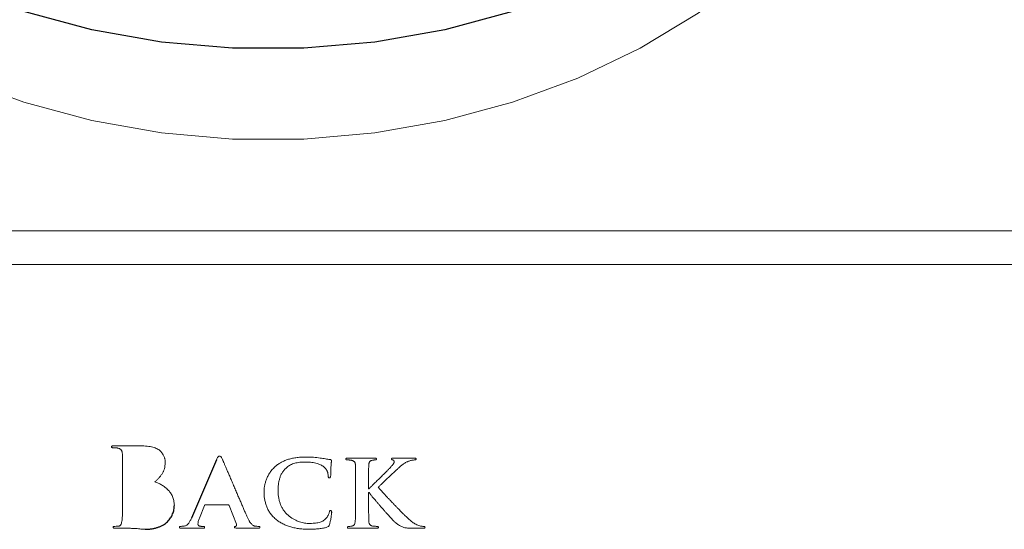
# Model space of a CAD drawing. Units: inches. Extents: x 100 to 208, y -2 to 74.
# Drawn here: x 147 to 149, y 11 to 12 of the extents above; entities that cross this region are included whole.
import ezdxf

# ---------------------------------------------------------------- set-up
doc = ezdxf.new("R2010")
doc.units = ezdxf.units.IN
doc.header["$MEASUREMENT"] = 0

msp = doc.modelspace()

# ---------------------------------------------------------------- linework, layer by layer
at = {"color": 7, "linetype": 'Continuous', "lineweight": 18}
for p, q in [((152.72404, 11.32726), (102.81424, 11.32726)), ((152.73185, 11.26367), (102.80643, 11.26367)), ((147.2012, 10.92001), (147.14768, 10.92004)), ((147.64118, 10.89679), (147.59132, 10.89682)), ((147.71714, 10.89679), (147.67666, 10.89682)), ((147.16416, 10.85894), (147.16416, 10.82349)), ((147.60571, 10.84653), (147.60572, 10.81538)), ((147.63034, 10.8388), (147.63034, 10.84656)), ((147.63032, 10.81535), (147.63034, 10.8315)), ((147.63116, 10.83877), (147.63034, 10.8388)), ((147.63034, 10.8315), (147.63118, 10.8315)), ((147.63118, 10.8315), (147.63305, 10.82899)), ((147.30967, 10.78323), (147.31942, 10.80698)), ((147.32105, 10.80819), (147.36399, 10.80822)), ((147.36585, 10.80696), (147.37996, 10.77137)), ((147.31692, 10.76741), (147.31423, 10.76741)), ((147.27523, 10.76379), (147.31672, 10.76379)), ((147.51777, 10.76198), (147.51778, 10.762)), ((147.59361, 10.76379), (147.64536, 10.76379)), ((147.71671, 10.76379), (147.73279, 10.76379))]:
    msp.add_line(p, q, dxfattribs=at)
at = {"color": 7, "linetype": 'Continuous', "lineweight": 25}
msp.add_line((147.34221, 10.89369), (147.29454, 10.78324), dxfattribs=at)
at = {"color": 7, "linetype": 'Continuous', "lineweight": 18, "flags": 128}
msp.add_lwpolyline([(148.75264, 12.61255), (148.74872, 12.52665), (148.73137, 12.413), (148.70034, 12.30147), (148.65594, 12.19323), (148.59866, 12.08944), (148.52909, 11.99119), (148.44798, 11.89953), (148.35619, 11.81543), (148.25469, 11.73978), (148.14455, 11.67338), (148.02695, 11.61693), (147.90313, 11.57104), (147.7744, 11.53619), (147.64212, 11.51275), (147.50771, 11.50096), (147.37257, 11.50096), (147.23816, 11.51275), (147.10588, 11.53619), (146.97715, 11.57104), (146.85333, 11.61693)], dxfattribs=at)
at = {"color": 8, "linetype": 'Continuous', "lineweight": 25, "flags": 128}
msp.add_lwpolyline([(148.60858, 12.27779), (148.59866, 12.26166), (148.52909, 12.16342), (148.44798, 12.07176), (148.35619, 11.98765), (148.25469, 11.912), (148.14455, 11.8456), (148.02695, 11.78916), (147.90313, 11.74326), (147.7744, 11.70841), (147.64212, 11.68497), (147.50771, 11.67319), (147.37257, 11.67319), (147.23816, 11.68497), (147.10588, 11.70841), (146.97715, 11.74326), (146.85333, 11.78916), (146.73573, 11.8456), (146.62559, 11.912), (146.52409, 11.98765), (146.4323, 12.07176), (146.35119, 12.16342), (146.28162, 12.26166), (146.26938, 12.28164)], dxfattribs=at)
at = {"color": 7, "linetype": 'Continuous', "lineweight": 18}
for points, knots in [([(147.14768, 10.92004), (147.147, 10.92004), (147.14582, 10.92005), (147.14435, 10.91977), (147.14326, 10.91919), (147.14314, 10.91853), (147.14309, 10.91823)], [0, 0, 0, 0, 0.3738269, 0.6479368, 0.8362894, 1, 1, 1, 1]), ([(147.14309, 10.91823), (147.14313, 10.91792), (147.14322, 10.9173), (147.14405, 10.91667), (147.1452, 10.91637), (147.1461, 10.91638), (147.14662, 10.91639)], [0, 0, 0, 0, 0.20349273, 0.40012417, 0.65475415, 1, 1, 1, 1]), ([(147.14662, 10.91639), (147.14737, 10.91638), (147.14888, 10.91638), (147.15108, 10.91624), (147.15305, 10.91611), (147.15425, 10.91588), (147.15477, 10.91578)], [0, 0, 0, 0, 0.2766237, 0.5536159, 0.8053734, 1, 1, 1, 1]), ([(147.15477, 10.91578), (147.15555, 10.9156), (147.15702, 10.91525), (147.15898, 10.91437), (147.16055, 10.91327), (147.16175, 10.91192), (147.16261, 10.91028), (147.16319, 10.90837), (147.16362, 10.90616), (147.1637, 10.90458), (147.16373, 10.90374)], [0, 0, 0, 0, 0.14489599, 0.27245707, 0.38431062, 0.48849018, 0.59570995, 0.71397988, 0.84892363, 1, 1, 1, 1]), ([(147.24491, 10.88852), (147.24495, 10.88931), (147.24503, 10.89089), (147.24476, 10.89331), (147.24422, 10.89576), (147.24336, 10.89824), (147.24223, 10.90076), (147.24081, 10.90333), (147.23907, 10.90592), (147.23707, 10.90857), (147.23463, 10.91112), (147.23154, 10.91333), (147.22788, 10.91522), (147.22366, 10.91682), (147.21886, 10.91805), (147.21349, 10.91905), (147.20754, 10.91969), (147.20337, 10.9199), (147.2012, 10.92001)], [0, 0, 0, 0, 0.03881349, 0.07831266, 0.11958864, 0.16269165, 0.20789627, 0.25621253, 0.30753627, 0.36216021, 0.41985101, 0.48143989, 0.5488598, 0.62286055, 0.70418641, 0.79375145, 0.89235737, 1, 1, 1, 1]), ([(147.16373, 10.90374), (147.16379, 10.90294), (147.16392, 10.90116), (147.16397, 10.89821), (147.16409, 10.89471), (147.1641, 10.8914), (147.16409, 10.8883), (147.16414, 10.88545), (147.16411, 10.88214), (147.16417, 10.87839), (147.16415, 10.87417), (147.16416, 10.86951), (147.16416, 10.86437), (147.16416, 10.8608), (147.16416, 10.85894)], [0, 0, 0, 0, 0.0533318, 0.1193891, 0.1975689, 0.2878523, 0.3410777, 0.4050864, 0.4785238, 0.5627438, 0.6563935, 0.7608229, 0.8753584, 1, 1, 1, 1]), ([(147.34759, 10.90069), (147.34713, 10.90061), (147.34607, 10.90042), (147.34477, 10.89884), (147.34341, 10.89663), (147.34265, 10.89475), (147.34221, 10.89369)], [0, 0, 0, 0, 0.1460821, 0.3427699, 0.6278858, 1, 1, 1, 1]), ([(147.35299, 10.89513), (147.3526, 10.89599), (147.35191, 10.89747), (147.35079, 10.89933), (147.34934, 10.90057), (147.34818, 10.90065), (147.34759, 10.90069)], [0, 0, 0, 0, 0.3410746, 0.5910478, 0.7888331, 1, 1, 1, 1]), ([(147.51143, 10.89876), (147.50975, 10.89874), (147.50644, 10.8987), (147.50159, 10.89846), (147.49694, 10.89806), (147.49249, 10.89757), (147.48826, 10.89686), (147.48422, 10.89601), (147.48036, 10.89507), (147.47557, 10.89354), (147.46993, 10.89136), (147.46367, 10.88818), (147.45791, 10.88456), (147.45449, 10.88172), (147.4528, 10.88031)], [0, 0, 0, 0, 0.0802032, 0.1576078, 0.2318188, 0.3028759, 0.3710025, 0.4367365, 0.4996256, 0.5605254, 0.6765357, 0.7879895, 0.8950861, 1, 1, 1, 1]), ([(147.53847, 10.89692), (147.53642, 10.89718), (147.53232, 10.89771), (147.52712, 10.89819), (147.5228, 10.89846), (147.51927, 10.89866), (147.51544, 10.89874), (147.5128, 10.89875), (147.51143, 10.89876)], [0, 0, 0, 0, 0.2286606, 0.4577133, 0.5770119, 0.7073527, 0.8486875, 1, 1, 1, 1]), ([(147.55713, 10.89405), (147.55571, 10.89424), (147.55278, 10.89465), (147.54825, 10.89536), (147.54345, 10.89611), (147.54016, 10.89664), (147.53847, 10.89692)], [0, 0, 0, 0, 0.2277585, 0.4704571, 0.7278699, 1, 1, 1, 1]), ([(147.59132, 10.89682), (147.59071, 10.89681), (147.58965, 10.8968), (147.58833, 10.89654), (147.58733, 10.89603), (147.58721, 10.89542), (147.58715, 10.89513)], [0, 0, 0, 0, 0.3699297, 0.6407096, 0.8312443, 1, 1, 1, 1]), ([(147.64514, 10.89513), (147.6451, 10.89542), (147.64503, 10.89602), (147.64405, 10.89653), (147.64279, 10.89681), (147.64177, 10.8968), (147.64118, 10.89679)], [0, 0, 0, 0, 0.1710721, 0.3631525, 0.6312805, 1, 1, 1, 1]), ([(147.67666, 10.89682), (147.67624, 10.89681), (147.67549, 10.8968), (147.67452, 10.89653), (147.67384, 10.89594), (147.67377, 10.89541), (147.67373, 10.89513)], [0, 0, 0, 0, 0.3372384, 0.588817, 0.7857886, 1, 1, 1, 1]), ([(147.72025, 10.89513), (147.7202, 10.89541), (147.7201, 10.89596), (147.71935, 10.89652), (147.71835, 10.8968), (147.71757, 10.8968), (147.71714, 10.89679)], [0, 0, 0, 0, 0.2092142, 0.4110903, 0.6689352, 1, 1, 1, 1]), ([(147.22498, 10.85166), (147.22631, 10.8528), (147.22896, 10.85506), (147.23256, 10.85884), (147.23594, 10.86279), (147.23899, 10.86702), (147.24161, 10.87164), (147.24342, 10.87683), (147.24463, 10.8825), (147.24482, 10.88647), (147.24491, 10.88852)], [0, 0, 0, 0, 0.1207171, 0.2407329, 0.3601547, 0.4798153, 0.6006025, 0.7255666, 0.858426, 1, 1, 1, 1]), ([(147.39942, 10.78682), (147.39854, 10.78884), (147.39672, 10.79303), (147.39397, 10.79955), (147.39095, 10.80646), (147.38784, 10.81384), (147.38447, 10.82161), (147.38098, 10.82983), (147.37729, 10.83846), (147.37414, 10.84587), (147.37158, 10.85184), (147.36976, 10.85618), (147.36795, 10.86029), (147.3663, 10.86421), (147.36474, 10.86793), (147.36322, 10.87143), (147.36181, 10.87472), (147.36048, 10.8778), (147.35923, 10.88067), (147.35809, 10.88335), (147.35703, 10.88582), (147.35608, 10.8881), (147.35515, 10.89013), (147.35439, 10.89199), (147.35365, 10.89362), (147.3532, 10.89465), (147.35299, 10.89513)], [0, 0, 0, 0, 0.056105, 0.116246, 0.1801544, 0.248099, 0.3200462, 0.3957942, 0.475444, 0.5589956, 0.6007714, 0.640832, 0.6788073, 0.7149662, 0.7491743, 0.781532, 0.8119389, 0.8403949, 0.8669, 0.8916897, 0.9145284, 0.9354163, 0.9544553, 0.9714414, 0.9865789, 1, 1, 1, 1]), ([(147.4528, 10.88031), (147.4518, 10.87932), (147.44985, 10.87737), (147.44717, 10.87429), (147.44467, 10.87122), (147.44246, 10.86808), (147.44054, 10.86489), (147.43879, 10.8617), (147.43735, 10.85843), (147.43579, 10.85413), (147.43427, 10.84895), (147.433, 10.84305), (147.4322, 10.83763), (147.43217, 10.83417), (147.43215, 10.83253)], [0, 0, 0, 0, 0.0789589, 0.1548747, 0.228679, 0.3003343, 0.3696799, 0.4375515, 0.5042008, 0.569678, 0.6936987, 0.8061878, 0.9080354, 1, 1, 1, 1]), ([(147.45863, 10.83419), (147.45863, 10.83632), (147.45865, 10.84055), (147.45927, 10.84682), (147.46036, 10.85294), (147.46165, 10.85793), (147.46297, 10.86183), (147.46417, 10.86466), (147.4656, 10.86739), (147.46723, 10.87001), (147.46907, 10.87252), (147.47104, 10.87499), (147.47329, 10.8773), (147.4749, 10.87876), (147.47572, 10.8795)], [0, 0, 0, 0, 0.12772047, 0.2529871, 0.37657855, 0.49988784, 0.56103431, 0.6225682, 0.68372653, 0.74540472, 0.80709467, 0.87003065, 0.9343579, 1, 1, 1, 1]), ([(147.47572, 10.8795), (147.47679, 10.88032), (147.47893, 10.88198), (147.48246, 10.88409), (147.48629, 10.88575), (147.4904, 10.88714), (147.49488, 10.88815), (147.49979, 10.88887), (147.50514, 10.88929), (147.50886, 10.88932), (147.51079, 10.88934)], [0, 0, 0, 0, 0.1090172, 0.2184952, 0.3303365, 0.4449925, 0.5673758, 0.7002124, 0.84423, 1, 1, 1, 1]), ([(147.51079, 10.88934), (147.51287, 10.88929), (147.51686, 10.88921), (147.52261, 10.88867), (147.52789, 10.88777), (147.53269, 10.88655), (147.53698, 10.88504), (147.54076, 10.88333), (147.54402, 10.8814), (147.54585, 10.87984), (147.54672, 10.8791)], [0, 0, 0, 0, 0.1631948, 0.314301, 0.4540983, 0.5841046, 0.7032993, 0.8113522, 0.9104761, 1, 1, 1, 1]), ([(147.54672, 10.8791), (147.54727, 10.87852), (147.54837, 10.87737), (147.54979, 10.87548), (147.551, 10.87348), (147.55231, 10.87074), (147.55348, 10.86722), (147.55374, 10.86431), (147.55387, 10.86289)], [0, 0, 0, 0, 0.1331685, 0.2627069, 0.3912033, 0.518551, 0.7649817, 1, 1, 1, 1]), ([(147.55991, 10.89202), (147.55991, 10.89228), (147.5599, 10.89279), (147.55931, 10.89346), (147.55833, 10.89385), (147.55757, 10.89397), (147.55713, 10.89405)], [0, 0, 0, 0, 0.1906919, 0.3926244, 0.6536358, 1, 1, 1, 1]), ([(147.55843, 10.8635), (147.55845, 10.86404), (147.55849, 10.86525), (147.55861, 10.86723), (147.5586, 10.86956), (147.5587, 10.87302), (147.55878, 10.87733), (147.55897, 10.88075), (147.55906, 10.88236)], [0, 0, 0, 0, 0.08640355, 0.19204449, 0.31517552, 0.45592116, 0.74224832, 1, 1, 1, 1]), ([(147.55906, 10.88236), (147.55911, 10.88307), (147.55918, 10.88438), (147.5594, 10.88618), (147.55949, 10.88768), (147.5597, 10.88917), (147.55985, 10.89059), (147.55989, 10.89161), (147.55991, 10.89202)], [0, 0, 0, 0, 0.2184201, 0.4060929, 0.5591057, 0.6845688, 0.8722416, 1, 1, 1, 1]), ([(147.58715, 10.89513), (147.5872, 10.89485), (147.5873, 10.89428), (147.58803, 10.89365), (147.58904, 10.89331), (147.58982, 10.89328), (147.59026, 10.89326)], [0, 0, 0, 0, 0.2115592, 0.418806, 0.6755597, 1, 1, 1, 1]), ([(147.59026, 10.89326), (147.59095, 10.89326), (147.59233, 10.89326), (147.59431, 10.89312), (147.59607, 10.89299), (147.59711, 10.89276), (147.59756, 10.89266)], [0, 0, 0, 0, 0.2836125, 0.5635685, 0.8113921, 1, 1, 1, 1]), ([(147.59756, 10.89266), (147.59823, 10.89247), (147.59948, 10.89213), (147.60117, 10.89141), (147.60252, 10.89055), (147.60361, 10.8896), (147.6044, 10.8884), (147.60496, 10.88695), (147.60535, 10.88521), (147.60545, 10.88395), (147.6055, 10.88327)], [0, 0, 0, 0, 0.153829, 0.2876823, 0.404015, 0.5066458, 0.6062506, 0.7193301, 0.8497378, 1, 1, 1, 1]), ([(147.6055, 10.88327), (147.60552, 10.88262), (147.60557, 10.88117), (147.60564, 10.87875), (147.60565, 10.87588), (147.60569, 10.87316), (147.60568, 10.87061), (147.60568, 10.86827), (147.60573, 10.86555), (147.60571, 10.86247), (147.60572, 10.85902), (147.60571, 10.8552), (147.60571, 10.85099), (147.60571, 10.84806), (147.60571, 10.84653)], [0, 0, 0, 0, 0.0534322, 0.1183629, 0.197245, 0.2876297, 0.3410366, 0.4051248, 0.4790774, 0.5628851, 0.6565526, 0.7609015, 0.87511, 1, 1, 1, 1]), ([(147.63034, 10.84656), (147.63033, 10.84808), (147.63031, 10.851), (147.63032, 10.8552), (147.63032, 10.85902), (147.63032, 10.86247), (147.6303, 10.86555), (147.63036, 10.86827), (147.63035, 10.87061), (147.63034, 10.87316), (147.63038, 10.87588), (147.63039, 10.87875), (147.63046, 10.88117), (147.63051, 10.88262), (147.63053, 10.88327)], [0, 0, 0, 0, 0.1243463, 0.2386258, 0.3430395, 0.4367652, 0.520625, 0.5946235, 0.6587516, 0.7121917, 0.8026324, 0.8815636, 0.9465346, 1, 1, 1, 1]), ([(147.63053, 10.88327), (147.63059, 10.88398), (147.6307, 10.88529), (147.63101, 10.88713), (147.63151, 10.88868), (147.63219, 10.88995), (147.63311, 10.89097), (147.63429, 10.89177), (147.63577, 10.89233), (147.63684, 10.89254), (147.63741, 10.89266)], [0, 0, 0, 0, 0.1639456, 0.3061034, 0.4313857, 0.537773, 0.6384152, 0.7457175, 0.8660241, 1, 1, 1, 1]), ([(147.66956, 10.87693), (147.66907, 10.87642), (147.66801, 10.87531), (147.66628, 10.87356), (147.66432, 10.87156), (147.66208, 10.86933), (147.65958, 10.86686), (147.65683, 10.86414), (147.65385, 10.86117), (147.65065, 10.8581), (147.64749, 10.85497), (147.64445, 10.85202), (147.64169, 10.84925), (147.6391, 10.84676), (147.6368, 10.84444), (147.6347, 10.84236), (147.63287, 10.84048), (147.63171, 10.83932), (147.63116, 10.83877)], [0, 0, 0, 0, 0.0394386, 0.0847856, 0.1364413, 0.1947987, 0.2598605, 0.3312312, 0.4089106, 0.4929063, 0.5772917, 0.6553684, 0.7275277, 0.7937759, 0.8544992, 0.9089135, 0.9574149, 1, 1, 1, 1]), ([(147.63741, 10.89266), (147.63792, 10.89275), (147.63885, 10.89292), (147.64016, 10.89311), (147.64139, 10.89326), (147.64221, 10.89326), (147.64263, 10.89326)], [0, 0, 0, 0, 0.2968795, 0.5344191, 0.759163, 1, 1, 1, 1]), ([(147.64263, 10.89326), (147.64298, 10.89328), (147.64361, 10.89331), (147.64445, 10.89367), (147.64501, 10.89432), (147.64509, 10.89485), (147.64514, 10.89513)], [0, 0, 0, 0, 0.2961403, 0.5438486, 0.7587188, 1, 1, 1, 1]), ([(147.6487, 10.84143), (147.6492, 10.84197), (147.65028, 10.84312), (147.65208, 10.84492), (147.65408, 10.84698), (147.6564, 10.8492), (147.65892, 10.85169), (147.66173, 10.85436), (147.66478, 10.85727), (147.66802, 10.86029), (147.67124, 10.86332), (147.67432, 10.86617), (147.67711, 10.8688), (147.67967, 10.87117), (147.68198, 10.87329), (147.68403, 10.8752), (147.68584, 10.87686), (147.68697, 10.87788), (147.68749, 10.87835)], [0, 0, 0, 0, 0.0410663, 0.0884934, 0.1422968, 0.2020821, 0.2682433, 0.3407938, 0.4193301, 0.5042634, 0.5891968, 0.6669607, 0.7387365, 0.8041396, 0.8623745, 0.9146204, 0.960495, 1, 1, 1, 1]), ([(147.67874, 10.88979), (147.67868, 10.8894), (147.67856, 10.88854), (147.67804, 10.88722), (147.6772, 10.88581), (147.67607, 10.88428), (147.67472, 10.88263), (147.67313, 10.88087), (147.67143, 10.87892), (147.6702, 10.87761), (147.66956, 10.87693)], [0, 0, 0, 0, 0.0746447, 0.1610768, 0.2631885, 0.3818867, 0.5157603, 0.6639163, 0.8253689, 1, 1, 1, 1]), ([(147.67373, 10.89513), (147.67376, 10.89491), (147.67382, 10.89445), (147.67438, 10.89388), (147.67521, 10.89351), (147.67587, 10.89335), (147.67623, 10.89326)], [0, 0, 0, 0, 0.1925657, 0.4073981, 0.6667051, 1, 1, 1, 1]), ([(147.67623, 10.89326), (147.67661, 10.89314), (147.67734, 10.8929), (147.67816, 10.89208), (147.67868, 10.89102), (147.67872, 10.89022), (147.67874, 10.88979)], [0, 0, 0, 0, 0.25318068, 0.4873363, 0.7254186, 1, 1, 1, 1]), ([(147.68749, 10.87835), (147.6884, 10.87917), (147.69016, 10.88075), (147.69279, 10.88298), (147.69537, 10.88493), (147.69783, 10.8867), (147.70022, 10.88818), (147.70253, 10.88942), (147.70471, 10.89048), (147.70619, 10.89097), (147.7069, 10.89121)], [0, 0, 0, 0, 0.156789, 0.3029498, 0.4406619, 0.5699243, 0.6895643, 0.8006995, 0.9043388, 1, 1, 1, 1]), ([(147.7069, 10.89121), (147.70779, 10.89151), (147.70961, 10.89212), (147.7124, 10.89269), (147.71506, 10.89315), (147.71677, 10.89323), (147.71756, 10.89326)], [0, 0, 0, 0, 0.258576, 0.5282176, 0.7833848, 1, 1, 1, 1]), ([(147.71756, 10.89326), (147.71795, 10.89328), (147.71863, 10.8933), (147.71952, 10.89367), (147.72012, 10.89431), (147.7202, 10.89485), (147.72025, 10.89513)], [0, 0, 0, 0, 0.3154086, 0.5593044, 0.7697567, 1, 1, 1, 1]), ([(147.55387, 10.86289), (147.55386, 10.86238), (147.55385, 10.86146), (147.55418, 10.86026), (147.55488, 10.85942), (147.55551, 10.85928), (147.55583, 10.85921)], [0, 0, 0, 0, 0.3321642, 0.5915071, 0.7941983, 1, 1, 1, 1]), ([(147.55583, 10.85921), (147.55622, 10.85931), (147.55698, 10.8595), (147.55782, 10.86049), (147.55832, 10.86185), (147.55839, 10.86291), (147.55843, 10.8635)], [0, 0, 0, 0, 0.211297, 0.4222331, 0.6774904, 1, 1, 1, 1]), ([(147.26218, 10.80747), (147.26209, 10.80896), (147.26193, 10.81189), (147.26121, 10.81615), (147.26024, 10.82019), (147.25886, 10.82398), (147.25718, 10.82756), (147.25513, 10.8309), (147.25278, 10.83403), (147.25007, 10.83688), (147.24719, 10.8395), (147.24423, 10.84192), (147.2412, 10.84411), (147.23809, 10.84607), (147.23492, 10.84783), (147.23168, 10.84933), (147.22838, 10.85066), (147.22612, 10.85133), (147.22498, 10.85166)], [0, 0, 0, 0, 0.0722434, 0.1417877, 0.2084937, 0.2731652, 0.3367465, 0.399444, 0.4623378, 0.5257063, 0.5891011, 0.6506832, 0.7106669, 0.7699552, 0.8283475, 0.8858401, 0.9428796, 1, 1, 1, 1]), ([(147.69836, 10.78875), (147.6977, 10.78939), (147.69627, 10.79077), (147.69399, 10.79307), (147.69135, 10.79572), (147.68841, 10.79878), (147.68508, 10.80217), (147.68146, 10.80597), (147.67746, 10.81009), (147.67328, 10.8145), (147.66908, 10.81892), (147.66515, 10.82313), (147.66154, 10.82701), (147.65829, 10.83053), (147.65538, 10.83372), (147.65286, 10.8366), (147.65063, 10.8391), (147.64931, 10.84069), (147.6487, 10.84143)], [0, 0, 0, 0, 0.0377373, 0.0825448, 0.1341333, 0.1928024, 0.2585457, 0.3307835, 0.4100947, 0.4964918, 0.5826017, 0.6625328, 0.7353934, 0.8017734, 0.8613932, 0.9142595, 0.9603405, 1, 1, 1, 1]), ([(147.16416, 10.82349), (147.16416, 10.82112), (147.16417, 10.8165), (147.16412, 10.80977), (147.16411, 10.80343), (147.16401, 10.79752), (147.1639, 10.79209), (147.16373, 10.78723), (147.16347, 10.78297), (147.16322, 10.78034), (147.1631, 10.77912)], [0, 0, 0, 0, 0.1603136, 0.3119384, 0.4547242, 0.588685, 0.7117814, 0.8213253, 0.9173898, 1, 1, 1, 1]), ([(147.43215, 10.83253), (147.43217, 10.83037), (147.43221, 10.826), (147.43306, 10.81941), (147.43454, 10.81274), (147.43622, 10.80718), (147.43792, 10.80272), (147.43949, 10.79941), (147.4413, 10.79616), (147.44341, 10.79302), (147.44573, 10.78991), (147.4483, 10.78685), (147.45114, 10.78389), (147.45319, 10.78201), (147.45422, 10.78106)], [0, 0, 0, 0, 0.1116925, 0.2262971, 0.3437762, 0.4654092, 0.5275139, 0.5909928, 0.6549948, 0.7201099, 0.7872035, 0.8560748, 0.9269216, 1, 1, 1, 1]), ([(147.5165, 10.77306), (147.51484, 10.77309), (147.51153, 10.77316), (147.50658, 10.7739), (147.5017, 10.77507), (147.49686, 10.77672), (147.49209, 10.77883), (147.48739, 10.78147), (147.48271, 10.7845), (147.47814, 10.78802), (147.4738, 10.79198), (147.47002, 10.79656), (147.46673, 10.8016), (147.46402, 10.80717), (147.46184, 10.81322), (147.4602, 10.81976), (147.45906, 10.82681), (147.45878, 10.83168), (147.45863, 10.83419)], [0, 0, 0, 0, 0.053241, 0.10599073, 0.15970883, 0.21384321, 0.26955483, 0.3267003, 0.38634197, 0.44817982, 0.51113779, 0.57408503, 0.63792984, 0.70367457, 0.77189871, 0.84375536, 0.91949334, 1, 1, 1, 1]), ([(147.63305, 10.82899), (147.63351, 10.82838), (147.63452, 10.82702), (147.63633, 10.82483), (147.63849, 10.82219), (147.6411, 10.81917), (147.64403, 10.81567), (147.64737, 10.81176), (147.65113, 10.80744), (147.65513, 10.80281), (147.65919, 10.79816), (147.66307, 10.79378), (147.66664, 10.78977), (147.66994, 10.78618), (147.6729, 10.78295), (147.67561, 10.78014), (147.67797, 10.77769), (147.67949, 10.77623), (147.68019, 10.77556)], [0, 0, 0, 0, 0.0318174, 0.0715688, 0.1193955, 0.1755758, 0.2392913, 0.3116868, 0.3918468, 0.4804132, 0.5692576, 0.6517683, 0.7267524, 0.7950966, 0.8568333, 0.9113495, 0.959268, 1, 1, 1, 1]), ([(147.31942, 10.80698), (147.31948, 10.80718), (147.31959, 10.80756), (147.31996, 10.808), (147.32048, 10.80825), (147.32085, 10.80821), (147.32105, 10.80819)], [0, 0, 0, 0, 0.2724481, 0.5163997, 0.7353974, 1, 1, 1, 1]), ([(147.36399, 10.80822), (147.36438, 10.80819), (147.36523, 10.80812), (147.36563, 10.80737), (147.36585, 10.80696)], [0, 0, 0, 0, 0.4597511, 1, 1, 1, 1]), ([(147.60572, 10.81538), (147.60572, 10.81335), (147.60571, 10.80943), (147.60573, 10.80371), (147.60565, 10.7983), (147.6056, 10.79324), (147.60552, 10.78859), (147.60537, 10.78443), (147.60517, 10.78077), (147.60497, 10.77851), (147.60487, 10.77746)], [0, 0, 0, 0, 0.1598791, 0.3102796, 0.4527313, 0.5872258, 0.7105932, 0.8204815, 0.9169306, 1, 1, 1, 1]), ([(147.63074, 10.77725), (147.6307, 10.77832), (147.63061, 10.78062), (147.63048, 10.78433), (147.63044, 10.78853), (147.63037, 10.7932), (147.63034, 10.79828), (147.63036, 10.8037), (147.63031, 10.80942), (147.63031, 10.81334), (147.63032, 10.81535)], [0, 0, 0, 0, 0.0840419, 0.1815444, 0.2916833, 0.4152898, 0.5491882, 0.6917993, 0.8415432, 1, 1, 1, 1]), ([(147.415, 10.76801), (147.41455, 10.76805), (147.41354, 10.76813), (147.41203, 10.7689), (147.41032, 10.76999), (147.40882, 10.77126), (147.40754, 10.77258), (147.40651, 10.77387), (147.40543, 10.7754), (147.40431, 10.7772), (147.40314, 10.77924), (147.40194, 10.78155), (147.40066, 10.78408), (147.39985, 10.78588), (147.39942, 10.78682)], [0, 0, 0, 0, 0.0528242, 0.117804, 0.1969956, 0.2932529, 0.349615, 0.4138942, 0.4881524, 0.5709943, 0.6642424, 0.7664045, 0.87812, 1, 1, 1, 1]), ([(147.55583, 10.79398), (147.55559, 10.79306), (147.55505, 10.79106), (147.55359, 10.7881), (147.55178, 10.78506), (147.55023, 10.78319), (147.54946, 10.78226)], [0, 0, 0, 0, 0.210804, 0.4607287, 0.7316057, 1, 1, 1, 1]), ([(147.55822, 10.79745), (147.5579, 10.79744), (147.55727, 10.79744), (147.55648, 10.79667), (147.55605, 10.79547), (147.55591, 10.79452), (147.55583, 10.79398)], [0, 0, 0, 0, 0.1940414, 0.3894549, 0.647903, 1, 1, 1, 1]), ([(147.55626, 10.77115), (147.55651, 10.77208), (147.55706, 10.77403), (147.55778, 10.77714), (147.55843, 10.78059), (147.55903, 10.78419), (147.55955, 10.7876), (147.55993, 10.79048), (147.56025, 10.79265), (147.56031, 10.79387), (147.56033, 10.79437)], [0, 0, 0, 0, 0.1219381, 0.2572074, 0.4057073, 0.5678267, 0.7217628, 0.8444032, 0.9372101, 1, 1, 1, 1]), ([(147.56033, 10.79437), (147.56031, 10.79477), (147.56026, 10.7955), (147.55982, 10.79645), (147.55914, 10.79717), (147.55853, 10.79735), (147.55822, 10.79745)], [0, 0, 0, 0, 0.2924784, 0.5387386, 0.7596527, 1, 1, 1, 1]), ([(147.72338, 10.76971), (147.7222, 10.77025), (147.71983, 10.77134), (147.71645, 10.77328), (147.71324, 10.77549), (147.7092, 10.77882), (147.70429, 10.7833), (147.70035, 10.78692), (147.69836, 10.78875)], [0, 0, 0, 0, 0.1237942, 0.2469059, 0.3697399, 0.492559, 0.7433295, 1, 1, 1, 1]), ([(147.14955, 10.76741), (147.14903, 10.76739), (147.14814, 10.76734), (147.14701, 10.76711), (147.14622, 10.76655), (147.1462, 10.76603), (147.1462, 10.76578)], [0, 0, 0, 0, 0.3703949, 0.6409188, 0.830971, 1, 1, 1, 1]), ([(147.1462, 10.76578), (147.14625, 10.76545), (147.14635, 10.76478), (147.14738, 10.76418), (147.14869, 10.76378), (147.14975, 10.76378), (147.15036, 10.76379)], [0, 0, 0, 0, 0.1853722, 0.3842365, 0.6444477, 1, 1, 1, 1]), ([(147.15706, 10.76771), (147.15597, 10.76767), (147.15346, 10.76759), (147.15095, 10.76747), (147.14955, 10.76741)], [0, 0, 0, 0, 0.4376908, 1, 1, 1, 1]), ([(147.1631, 10.77912), (147.16289, 10.77772), (147.16251, 10.77513), (147.16164, 10.77209), (147.16068, 10.77009), (147.15967, 10.76898), (147.15848, 10.76811), (147.15754, 10.76785), (147.15706, 10.76771)], [0, 0, 0, 0, 0.3089983, 0.5702309, 0.6838888, 0.7894019, 0.893311, 1, 1, 1, 1]), ([(147.27399, 10.76741), (147.27369, 10.76736), (147.27314, 10.76728), (147.27239, 10.76697), (147.272, 10.76632), (147.27196, 10.76585), (147.27194, 10.7656)], [0, 0, 0, 0, 0.2999596, 0.5411181, 0.7614465, 1, 1, 1, 1]), ([(147.27194, 10.7656), (147.27196, 10.7653), (147.27201, 10.76472), (147.27278, 10.76406), (147.27389, 10.76378), (147.27474, 10.76378), (147.27523, 10.76379)], [0, 0, 0, 0, 0.2031597, 0.39887418, 0.65916159, 1, 1, 1, 1]), ([(147.27939, 10.76759), (147.27849, 10.76756), (147.27669, 10.7675), (147.27489, 10.76744), (147.27399, 10.76741)], [0, 0, 0, 0, 0.5027902, 1, 1, 1, 1]), ([(147.29454, 10.78324), (147.29409, 10.78216), (147.29324, 10.78011), (147.29182, 10.77724), (147.2903, 10.77474), (147.28876, 10.77251), (147.28693, 10.77065), (147.28473, 10.76922), (147.2822, 10.76814), (147.28035, 10.76778), (147.27939, 10.76759)], [0, 0, 0, 0, 0.1518532, 0.2898328, 0.4170487, 0.5336532, 0.6431998, 0.7549893, 0.8732524, 1, 1, 1, 1]), ([(147.31423, 10.76741), (147.3136, 10.76743), (147.31242, 10.76746), (147.31082, 10.76769), (147.3095, 10.76806), (147.3085, 10.76864), (147.30776, 10.76941), (147.30729, 10.7703), (147.30695, 10.7713), (147.30695, 10.77202), (147.30696, 10.77239)], [0, 0, 0, 0, 0.1886429, 0.3486912, 0.4799714, 0.5910954, 0.6903532, 0.7892509, 0.8893584, 1, 1, 1, 1]), ([(147.30696, 10.77239), (147.307, 10.77305), (147.30712, 10.77458), (147.30763, 10.77713), (147.30844, 10.78011), (147.30925, 10.78216), (147.30967, 10.78323)], [0, 0, 0, 0, 0.1755714, 0.4108517, 0.6927537, 1, 1, 1, 1]), ([(147.31672, 10.76379), (147.31713, 10.76378), (147.31786, 10.76378), (147.31883, 10.76409), (147.31949, 10.76474), (147.31956, 10.7653), (147.3196, 10.7656)], [0, 0, 0, 0, 0.31781744, 0.56840382, 0.77365699, 1, 1, 1, 1]), ([(147.3196, 10.7656), (147.31963, 10.76585), (147.31967, 10.76635), (147.31909, 10.76702), (147.3181, 10.76728), (147.31735, 10.76736), (147.31692, 10.76741)], [0, 0, 0, 0, 0.1943465, 0.3902028, 0.6487273, 1, 1, 1, 1]), ([(147.37829, 10.76741), (147.37792, 10.76736), (147.37727, 10.76727), (147.37647, 10.7669), (147.37597, 10.7663), (147.37598, 10.76584), (147.37599, 10.7656)], [0, 0, 0, 0, 0.3354148, 0.5931248, 0.7888531, 1, 1, 1, 1]), ([(147.37599, 10.7656), (147.37612, 10.76537), (147.37642, 10.76479), (147.37765, 10.76443), (147.37929, 10.76417), (147.38063, 10.76418), (147.3814, 10.76418)], [0, 0, 0, 0, 0.129991, 0.3213904, 0.6084317, 1, 1, 1, 1]), ([(147.37996, 10.77137), (147.3801, 10.77088), (147.38035, 10.76997), (147.37998, 10.7687), (147.37928, 10.76777), (147.37861, 10.76753), (147.37829, 10.76741)], [0, 0, 0, 0, 0.3101794, 0.5683961, 0.7939374, 1, 1, 1, 1]), ([(147.42182, 10.76741), (147.42076, 10.76744), (147.41847, 10.76751), (147.41621, 10.76784), (147.415, 10.76801)], [0, 0, 0, 0, 0.46298704, 1, 1, 1, 1]), ([(147.41645, 10.76379), (147.4172, 10.76378), (147.41857, 10.76376), (147.42041, 10.76388), (147.42183, 10.76392), (147.42285, 10.76411), (147.42357, 10.76433), (147.42402, 10.76469), (147.42432, 10.76511), (147.4243, 10.76543), (147.42429, 10.7656)], [0, 0, 0, 0, 0.260203, 0.4720906, 0.635483, 0.7484376, 0.8296536, 0.891424, 0.9443817, 1, 1, 1, 1]), ([(147.42429, 10.7656), (147.42427, 10.76587), (147.42422, 10.76639), (147.4237, 10.76705), (147.42283, 10.76735), (147.42218, 10.76739), (147.42182, 10.76741)], [0, 0, 0, 0, 0.2299565, 0.4402063, 0.6854037, 1, 1, 1, 1]), ([(147.45422, 10.78106), (147.45635, 10.77942), (147.4606, 10.77615), (147.46758, 10.77212), (147.47495, 10.76877), (147.48276, 10.76618), (147.49097, 10.76427), (147.49957, 10.76293), (147.50854, 10.76209), (147.51465, 10.76201), (147.51777, 10.76198)], [0, 0, 0, 0, 0.1189425, 0.2372214, 0.3561304, 0.4769429, 0.6010752, 0.729259, 0.8622047, 1, 1, 1, 1]), ([(147.54946, 10.78226), (147.54854, 10.78135), (147.54673, 10.77954), (147.54355, 10.77738), (147.54012, 10.77569), (147.53631, 10.77455), (147.53208, 10.77384), (147.52738, 10.77329), (147.52212, 10.77303), (147.51843, 10.77305), (147.5165, 10.77306)], [0, 0, 0, 0, 0.10997836, 0.21682777, 0.32416764, 0.43412278, 0.55306846, 0.68719401, 0.83600821, 1, 1, 1, 1]), ([(147.51778, 10.762), (147.52088, 10.76203), (147.52706, 10.76208), (147.53471, 10.76267), (147.54058, 10.76337), (147.54456, 10.76406), (147.54813, 10.76488), (147.55032, 10.76561), (147.55136, 10.76596)], [0, 0, 0, 0, 0.2734349, 0.546207, 0.6769697, 0.796073, 0.9030116, 1, 1, 1, 1]), ([(147.55136, 10.76596), (147.55204, 10.76624), (147.55323, 10.76672), (147.55476, 10.76778), (147.55573, 10.76932), (147.55607, 10.7705), (147.55626, 10.77115)], [0, 0, 0, 0, 0.2908572, 0.5115128, 0.7284905, 1, 1, 1, 1]), ([(147.59298, 10.76741), (147.59252, 10.76736), (147.59171, 10.76727), (147.59073, 10.76692), (147.59004, 10.76634), (147.59004, 10.76584), (147.59005, 10.7656)], [0, 0, 0, 0, 0.35769786, 0.62898686, 0.81781899, 1, 1, 1, 1]), ([(147.59005, 10.7656), (147.5901, 10.76532), (147.5902, 10.76474), (147.59104, 10.76414), (147.5922, 10.76384), (147.59309, 10.76381), (147.59361, 10.76379)], [0, 0, 0, 0, 0.1865317, 0.3910969, 0.6492169, 1, 1, 1, 1]), ([(147.59944, 10.76801), (147.59849, 10.76784), (147.59636, 10.76744), (147.59419, 10.76742), (147.59298, 10.76741)], [0, 0, 0, 0, 0.4421375, 1, 1, 1, 1]), ([(147.60487, 10.77746), (147.60472, 10.77627), (147.60444, 10.77409), (147.60364, 10.77157), (147.60272, 10.76998), (147.60181, 10.76909), (147.6007, 10.76841), (147.59987, 10.76815), (147.59944, 10.76801)], [0, 0, 0, 0, 0.30815069, 0.56172404, 0.67050002, 0.77623922, 0.88501521, 1, 1, 1, 1]), ([(147.63741, 10.76801), (147.6369, 10.76816), (147.63592, 10.76844), (147.63457, 10.76911), (147.63342, 10.76997), (147.63247, 10.77106), (147.63171, 10.77233), (147.63117, 10.77381), (147.63084, 10.77547), (147.63078, 10.77664), (147.63074, 10.77725)], [0, 0, 0, 0, 0.1276379, 0.2472424, 0.3600562, 0.4737312, 0.5925672, 0.7172059, 0.8511928, 1, 1, 1, 1]), ([(147.64641, 10.76741), (147.64573, 10.76742), (147.64426, 10.76743), (147.64198, 10.76756), (147.63965, 10.7677), (147.63812, 10.76792), (147.63741, 10.76801)], [0, 0, 0, 0, 0.22418115, 0.4888233, 0.76056054, 1, 1, 1, 1]), ([(147.64536, 10.76379), (147.64585, 10.76381), (147.64672, 10.76385), (147.64786, 10.76413), (147.64865, 10.76476), (147.64881, 10.76532), (147.64888, 10.7656)], [0, 0, 0, 0, 0.3398296, 0.6026103, 0.8055359, 1, 1, 1, 1]), ([(147.64888, 10.7656), (147.64883, 10.76584), (147.64874, 10.76632), (147.64817, 10.76687), (147.64739, 10.76727), (147.64676, 10.76736), (147.64641, 10.76741)], [0, 0, 0, 0, 0.2180093, 0.4297038, 0.6852218, 1, 1, 1, 1]), ([(147.68019, 10.77556), (147.68113, 10.77473), (147.68296, 10.77313), (147.68581, 10.77102), (147.68855, 10.76912), (147.69135, 10.76757), (147.69421, 10.76625), (147.69727, 10.76527), (147.70054, 10.76452), (147.70281, 10.7643), (147.70397, 10.76418)], [0, 0, 0, 0, 0.1400719, 0.27067014, 0.39514379, 0.51218479, 0.62667586, 0.7458908, 0.87002012, 1, 1, 1, 1]), ([(147.73464, 10.76741), (147.73402, 10.76741), (147.73256, 10.76742), (147.73004, 10.76766), (147.72687, 10.76837), (147.72463, 10.76923), (147.72338, 10.76971)], [0, 0, 0, 0, 0.1617121, 0.3791726, 0.6544039, 1, 1, 1, 1]), ([(147.73279, 10.76379), (147.73348, 10.76381), (147.73464, 10.76384), (147.73606, 10.76411), (147.73711, 10.76469), (147.73714, 10.76532), (147.73715, 10.7656)], [0, 0, 0, 0, 0.3889606, 0.6616671, 0.8473413, 1, 1, 1, 1]), ([(147.73715, 10.7656), (147.7371, 10.76585), (147.737, 10.76635), (147.73647, 10.76698), (147.73561, 10.76728), (147.73499, 10.76736), (147.73464, 10.76741)], [0, 0, 0, 0, 0.2220327, 0.4426398, 0.6933697, 1, 1, 1, 1]), ([(147.15036, 10.76379), (147.15269, 10.76385), (147.15749, 10.76397), (147.16229, 10.76411), (147.16476, 10.76418)], [0, 0, 0, 0, 0.48425988, 1, 1, 1, 1]), ([(147.16476, 10.76418), (147.16599, 10.76411), (147.16827, 10.76398), (147.17144, 10.76381), (147.17411, 10.76375), (147.17572, 10.76376), (147.17644, 10.76376)], [0, 0, 0, 0, 0.3154849, 0.5868701, 0.8141179, 1, 1, 1, 1]), ([(147.17644, 10.76376), (147.1774, 10.76375), (147.17959, 10.76374), (147.18323, 10.7636), (147.18744, 10.76344), (147.19042, 10.76325), (147.19196, 10.76315)], [0, 0, 0, 0, 0.1846697, 0.4238814, 0.702087, 1, 1, 1, 1]), ([(147.19196, 10.76315), (147.19349, 10.76295), (147.19642, 10.76256), (147.2, 10.76226), (147.20259, 10.76203), (147.20425, 10.76195), (147.20564, 10.76188), (147.20649, 10.76187), (147.20687, 10.76186)], [0, 0, 0, 0, 0.3087608, 0.5921636, 0.7195479, 0.8305726, 0.9233794, 1, 1, 1, 1]), ([(147.3814, 10.76418), (147.38329, 10.76414), (147.38697, 10.76407), (147.39233, 10.76392), (147.3974, 10.76389), (147.40212, 10.76381), (147.40642, 10.76378), (147.41024, 10.76379), (147.41352, 10.76379), (147.41553, 10.76379), (147.41645, 10.76379)], [0, 0, 0, 0, 0.1619499, 0.3152894, 0.459127, 0.5952139, 0.7192355, 0.8277519, 0.9216271, 1, 1, 1, 1]), ([(147.70397, 10.76418), (147.70494, 10.76409), (147.70688, 10.76391), (147.70989, 10.7638), (147.71317, 10.76378), (147.71548, 10.76379), (147.71671, 10.76379)], [0, 0, 0, 0, 0.2280498, 0.4578742, 0.7088205, 1, 1, 1, 1])]:
    msp.add_open_spline(points, degree=3, knots=knots, dxfattribs=at)
at = {"color": 7, "linetype": 'Continuous', "lineweight": 25}
msp.add_open_spline([(147.20687, 10.76186), (147.2092, 10.76196), (147.2137, 10.76215), (147.22021, 10.76293), (147.22623, 10.76413), (147.23177, 10.76573), (147.23684, 10.7677), (147.2414, 10.77014), (147.24551, 10.77293), (147.24908, 10.77617), (147.25216, 10.77965), (147.2549, 10.78323), (147.25719, 10.78698), (147.25902, 10.79085), (147.26051, 10.79482), (147.26148, 10.79894), (147.26213, 10.80316), (147.26216, 10.80603), (147.26218, 10.80747)], degree=3, knots=[0, 0, 0, 0, 0.0868153, 0.1680775, 0.2442418, 0.3153704, 0.38275, 0.4465391, 0.5080517, 0.5675703, 0.6254993, 0.6814841, 0.7355406, 0.7887453, 0.8410963, 0.8932438, 0.9463093, 1, 1, 1, 1], dxfattribs=at)

doc.saveas('drawing.dxf')
